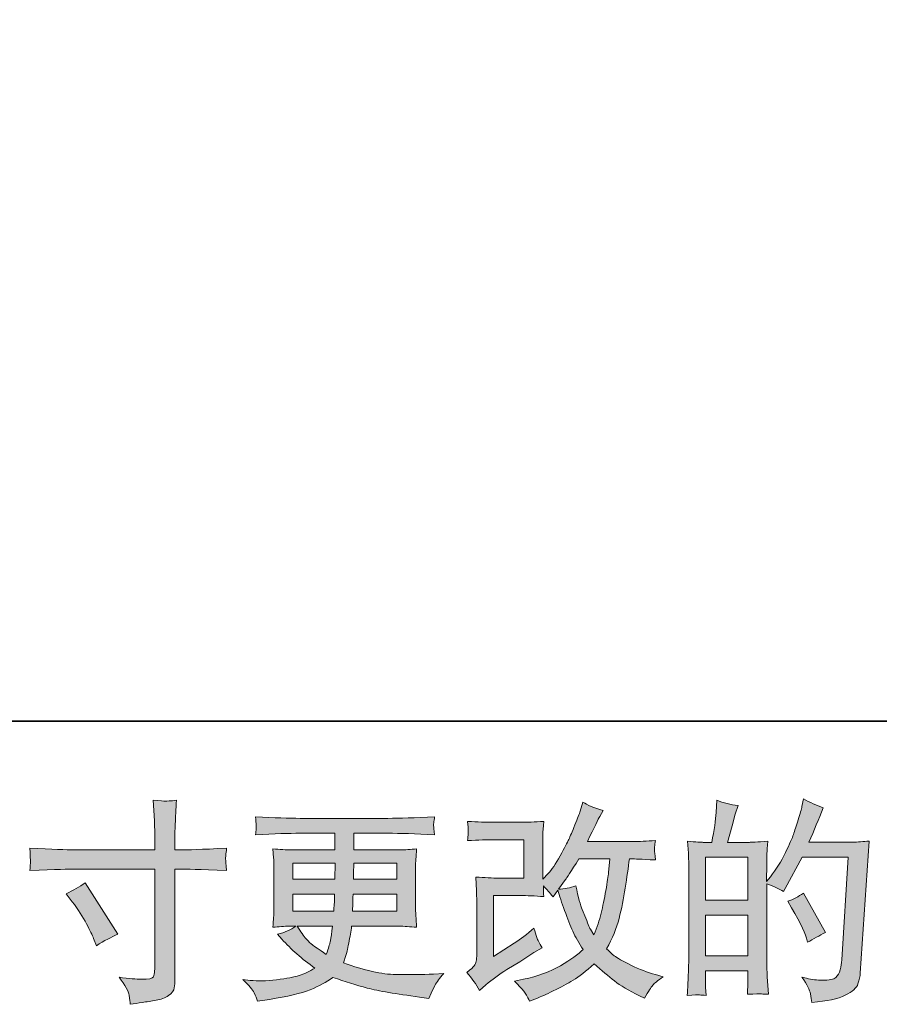
# Model space of a CAD drawing. Units: inches. Extents: x -807 to 1555, y -489 to 866.
# Drawn here: x 126 to 352, y -488 to -230 of the extents above; entities that cross this region are included whole.
import ezdxf

# ---------------------------------------------------------------- set-up
doc = ezdxf.new("R2010")
doc.units = ezdxf.units.IN
doc.header["$MEASUREMENT"] = 0
doc.layers.add('图层 1', color=7, linetype='Continuous')

msp = doc.modelspace()

# ---------------------------------------------------------------- hatches: boundary and pattern name
at = {"layer": '图层 1'}
h = msp.add_hatch(color=7, dxfattribs=at)
h.dxf.hatch_style = 2
edge = h.paths.add_edge_path()
edge.add_spline(control_points=[(140.56, -447.64), (140.56, -447.64), (161.93, -447.64), (161.93, -447.64), (161.93, -447.64), (161.93, -445.26), (161.93, -445.26), (161.93, -443.04), (161.88, -441.28), (161.81, -439.99), (161.81, -439.99), (161.53, -434.61), (161.53, -434.61), (163.3, -434.75), (164.38, -434.83), (164.71, -434.85), (165.05, -434.87), (166.01, -434.79), (167.62, -434.61), (167.47, -437.01), (167.36, -439.08), (167.28, -440.82), (167.21, -442.56), (167.17, -444.04), (167.17, -445.26), (167.17, -445.26), (167.17, -447.59), (167.17, -447.59), (167.17, -447.59), (169.11, -447.64), (169.11, -447.64), (170.22, -447.68), (174.11, -447.53), (180.77, -447.2), (180.66, -448.01), (180.58, -448.64), (180.55, -449.09), (180.51, -449.51), (180.49, -449.86), (180.51, -450.12), (180.53, -450.4), (180.62, -451.36), (180.77, -453.06), (173.63, -452.8), (169.71, -452.67), (169, -452.67), (169, -452.67), (167.17, -452.67), (167.17, -452.67), (167.17, -452.67), (167.17, -481.8), (167.17, -481.8), (167.17, -482.46), (167.12, -483.15), (167.03, -483.87), (166.93, -484.59), (166.43, -485.26), (165.53, -485.87), (164.6, -486.48), (163.52, -486.9), (162.25, -487.12), (160.99, -487.35), (159.79, -487.53), (158.64, -487.7), (157.5, -487.86), (156.44, -488.03), (155.48, -488.18), (155.44, -487.62), (155.35, -486.83), (155.2, -485.81), (155.06, -484.79), (154.17, -483.22), (152.54, -481.08), (155.13, -481.41), (157.07, -481.58), (158.38, -481.58), (160.33, -481.61), (161.38, -481.41), (161.55, -480.97), (161.71, -480.52), (161.82, -480), (161.86, -479.43), (161.9, -478.86), (161.93, -478.06), (161.93, -477.03), (161.93, -477.03), (161.93, -452.67), (161.93, -452.67), (161.93, -452.67), (140.56, -452.67), (140.56, -452.67), (139.82, -452.67), (136.01, -452.8), (129.13, -453.06), (129.2, -452.19), (129.24, -451.58), (129.26, -451.23), (129.28, -450.88), (129.28, -450.51), (129.26, -450.16), (129.24, -449.79), (129.2, -448.81), (129.13, -447.2), (135.05, -447.5), (138.86, -447.64), (140.56, -447.64)], knot_values=[0, 0, 0, 0, 1, 1, 1, 2, 2, 2, 3, 3, 3, 4, 4, 4, 5, 5, 5, 6, 6, 6, 7, 7, 7, 8, 8, 8, 9, 9, 9, 10, 10, 10, 11, 11, 11, 12, 12, 12, 13, 13, 13, 14, 14, 14, 15, 15, 15, 16, 16, 16, 17, 17, 17, 18, 18, 18, 19, 19, 19, 20, 20, 20, 21, 21, 21, 22, 22, 22, 23, 23, 23, 24, 24, 24, 25, 25, 25, 26, 26, 26, 27, 27, 27, 28, 28, 28, 29, 29, 29, 30, 30, 30, 31, 31, 31, 32, 32, 32, 33, 33, 33, 34, 34, 34, 35, 35, 35, 35], degree=3, periodic=0)
edge = h.paths.add_edge_path()
edge.add_spline(control_points=[(138.65, -459.14), (140.5, -458.29), (142.17, -457.33), (143.65, -456.26), (143.65, -456.26), (152.25, -469.8), (152.25, -469.8), (150.54, -470.46), (148.66, -471.46), (146.59, -472.79), (146.59, -472.79), (145.87, -470.91), (145.87, -470.91), (145.53, -470.09), (144.9, -468.8), (143.98, -467.02), (143.06, -465.25), (141.82, -463.32), (140.26, -461.25), (140.26, -461.25), (138.65, -459.14), (138.65, -459.14)], knot_values=[0, 0, 0, 0, 1, 1, 1, 2, 2, 2, 3, 3, 3, 4, 4, 4, 5, 5, 5, 6, 6, 6, 7, 7, 7, 7], degree=3, periodic=0)
h = msp.add_hatch(color=7, dxfattribs=at)
h.dxf.hatch_style = 2
edge = h.paths.add_edge_path()
edge.add_spline(control_points=[(247.12, -484.53), (247.12, -484.53), (248.78, -483.09), (248.78, -483.09), (250.43, -481.69), (252.26, -480.34), (254.26, -479.04), (254.26, -479.04), (257.7, -476.99), (257.7, -476.99), (257.7, -476.99), (261.41, -474.6), (261.41, -474.6), (261.41, -474.6), (263.52, -473.33), (263.52, -473.33), (262.86, -472.18), (262.39, -471.28), (262.15, -470.63), (261.91, -469.98), (261.67, -469.17), (261.41, -468.17), (259.6, -469.76), (257.88, -471.07), (256.25, -472.11), (256.25, -472.11), (250.76, -475.66), (250.76, -475.66), (250.76, -475.66), (250.76, -459.63), (250.76, -459.63), (250.76, -459.63), (257.68, -459.63), (257.68, -459.63), (259.6, -459.63), (261.69, -459.72), (263.98, -459.9), (263.91, -458.98), (263.87, -458.04), (263.87, -457.07), (264.72, -458), (265.57, -458.96), (266.42, -459.96), (266.42, -459.96), (267.64, -458.24), (267.64, -458.24), (268.09, -459.68), (268.68, -461.46), (269.44, -463.58), (270.2, -465.71), (270.92, -467.52), (271.6, -469.02), (272.29, -470.52), (273.19, -472.11), (274.3, -473.77), (273.04, -475.03), (271.07, -476.45), (268.37, -478.04), (265.67, -479.63), (262.43, -480.82), (258.66, -481.59), (258.66, -481.59), (256.31, -482.09), (256.31, -482.09), (257.57, -483.39), (258.4, -484.28), (258.77, -484.77), (259.16, -485.27), (259.66, -486.12), (260.27, -487.31), (260.27, -487.31), (262.32, -486.53), (262.32, -486.53), (263.13, -486.24), (264.5, -485.61), (266.46, -484.65), (268.44, -483.68), (270.18, -482.74), (271.69, -481.83), (273.21, -480.93), (275.04, -479.5), (277.19, -477.54), (279.18, -479.32), (280.96, -480.82), (282.51, -482.04), (284.07, -483.26), (286.25, -484.55), (289.06, -485.92), (289.06, -485.92), (290.39, -486.59), (290.39, -486.59), (291.43, -484.81), (292.15, -483.67), (292.55, -483.17), (292.96, -482.67), (293.87, -481.93), (295.27, -480.93), (295.27, -480.93), (293.27, -480.37), (293.27, -480.37), (291.24, -479.82), (289.1, -478.99), (286.86, -477.9), (284.62, -476.8), (283.16, -475.99), (282.47, -475.44), (281.79, -474.88), (281.13, -474.27), (280.46, -473.61), (281.98, -470.87), (283.07, -468.22), (283.73, -465.67), (284.4, -463.12), (284.93, -460.44), (285.36, -457.65), (285.78, -454.85), (286.15, -452.3), (286.45, -450.01), (286.45, -450.01), (287.34, -450.01), (287.34, -450.01), (287.49, -450.01), (289.46, -450.1), (293.27, -450.29), (293.13, -448.86), (293.03, -448.03), (293.02, -447.77), (293, -447.51), (293.02, -447.2), (293.05, -446.81), (293.09, -446.42), (293.16, -445.87), (293.27, -445.15), (291.02, -445.37), (289.04, -445.46), (287.34, -445.42), (287.34, -445.42), (275.41, -445.42), (275.41, -445.42), (277.26, -441.61), (278.35, -439.45), (278.68, -438.9), (278.68, -438.9), (279.57, -437.34), (279.57, -437.34), (277.17, -436.6), (275.39, -435.86), (274.25, -435.12), (274.25, -435.12), (273.52, -437.45), (273.52, -437.45), (273.3, -438.12), (272.84, -439.34), (272.14, -441.1), (271.44, -442.85), (270.9, -444.13), (270.55, -444.89), (270.2, -445.65), (269.44, -447.09), (268.25, -449.21), (267.07, -451.34), (266.02, -452.89), (265.09, -453.86), (265.09, -453.86), (263.71, -455.3), (263.71, -455.3), (263.71, -455.3), (263.71, -446.2), (263.71, -446.2), (263.71, -445.31), (263.71, -444.46), (263.72, -443.67), (263.74, -442.85), (263.84, -441.69), (263.98, -440.17), (261.54, -440.32), (259.58, -440.39), (258.08, -440.39), (258.08, -440.39), (250.65, -440.39), (250.65, -440.39), (248.88, -440.39), (246.66, -440.32), (243.99, -440.17), (243.99, -440.17), (244.16, -441.65), (244.16, -441.65), (244.16, -441.69), (244.16, -442.02), (244.16, -442.69), (244.16, -442.69), (244.16, -443.45), (244.16, -443.45), (244.12, -443.85), (244.07, -444.43), (243.99, -445.2), (246.88, -445.05), (249.15, -444.98), (250.82, -444.98), (250.82, -444.98), (258.75, -444.98), (258.75, -444.98), (258.75, -444.98), (258.75, -455.04), (258.75, -455.04), (258.75, -455.04), (252.2, -455.04), (252.2, -455.04), (250.5, -455.04), (248.47, -454.95), (246.12, -454.76), (246.12, -454.76), (246.29, -458.42), (246.29, -458.42), (246.36, -460.11), (246.4, -461.2), (246.4, -461.68), (246.4, -461.68), (246.4, -475.05), (246.4, -475.05), (246.4, -475.79), (246.34, -476.38), (246.25, -476.84), (246.16, -477.3), (245.99, -477.71), (245.75, -478.06), (245.51, -478.41), (244.86, -479.01), (243.79, -479.82), (245.12, -481.37), (246.23, -482.94), (247.12, -484.53)], knot_values=[0, 0, 0, 0, 1, 1, 1, 2, 2, 2, 3, 3, 3, 4, 4, 4, 5, 5, 5, 6, 6, 6, 7, 7, 7, 8, 8, 8, 9, 9, 9, 10, 10, 10, 11, 11, 11, 12, 12, 12, 13, 13, 13, 14, 14, 14, 15, 15, 15, 16, 16, 16, 17, 17, 17, 18, 18, 18, 19, 19, 19, 20, 20, 20, 21, 21, 21, 22, 22, 22, 23, 23, 23, 24, 24, 24, 25, 25, 25, 26, 26, 26, 27, 27, 27, 28, 28, 28, 29, 29, 29, 30, 30, 30, 31, 31, 31, 32, 32, 32, 33, 33, 33, 34, 34, 34, 35, 35, 35, 36, 36, 36, 37, 37, 37, 38, 38, 38, 39, 39, 39, 40, 40, 40, 41, 41, 41, 42, 42, 42, 43, 43, 43, 44, 44, 44, 45, 45, 45, 46, 46, 46, 47, 47, 47, 48, 48, 48, 49, 49, 49, 50, 50, 50, 51, 51, 51, 52, 52, 52, 53, 53, 53, 54, 54, 54, 55, 55, 55, 56, 56, 56, 57, 57, 57, 58, 58, 58, 59, 59, 59, 60, 60, 60, 61, 61, 61, 62, 62, 62, 63, 63, 63, 64, 64, 64, 65, 65, 65, 66, 66, 66, 67, 67, 67, 68, 68, 68, 69, 69, 69, 70, 70, 70, 71, 71, 71, 72, 72, 72, 73, 73, 73, 74, 74, 74, 75, 75, 75, 76, 76, 76, 77, 77, 77, 77], degree=3, periodic=0)
edge = h.paths.add_edge_path()
edge.add_spline(control_points=[(267.81, -457.94), (267.81, -457.94), (269.7, -455.45), (269.7, -455.45), (269.96, -455.11), (271.12, -453.3), (273.19, -450.01), (273.19, -450.01), (281.29, -450.01), (281.29, -450.01), (281.29, -450.01), (280.96, -453.62), (280.96, -453.62), (280.88, -454.5), (280.64, -456.06), (280.26, -458.28), (279.87, -460.49), (279.46, -462.49), (279.02, -464.27), (278.57, -466.04), (277.94, -467.93), (277.13, -469.93), (277.13, -469.93), (276.24, -468.48), (276.24, -468.48), (276.13, -468.37), (275.71, -467.39), (274.97, -465.54), (274.97, -465.54), (274.02, -463.32), (274.02, -463.32), (273.58, -462.21), (273.04, -460.13), (272.42, -457.06), (270.9, -457.65), (269.36, -457.94), (267.81, -457.94)], knot_values=[0, 0, 0, 0, 1, 1, 1, 2, 2, 2, 3, 3, 3, 4, 4, 4, 5, 5, 5, 6, 6, 6, 7, 7, 7, 8, 8, 8, 9, 9, 9, 10, 10, 10, 11, 11, 11, 12, 12, 12, 12], degree=3, periodic=0)
h = msp.add_hatch(color=7, dxfattribs=at)
h.dxf.hatch_style = 2
h.paths.add_polyline_path([(306.38, -464.75), (317.55, -464.75), (317.55, -475.47), (306.38, -475.47)])
edge = h.paths.add_edge_path()
edge.add_spline(control_points=[(304.87, -485.72), (305.26, -485.75), (305.81, -485.79), (306.55, -485.83), (306.44, -484.2), (306.38, -483.11), (306.38, -482.56), (306.38, -482.56), (306.38, -479.39), (306.38, -479.39), (306.38, -479.39), (317.55, -479.39), (317.55, -479.39), (317.55, -479.39), (317.55, -482.56), (317.55, -482.56), (317.55, -482.81), (317.54, -483.22), (317.5, -483.78), (317.46, -484.33), (317.44, -484.92), (317.44, -485.55), (319.48, -485.48), (320.68, -485.44), (321.09, -485.46), (321.49, -485.48), (322.08, -485.51), (322.9, -485.55), (322.9, -485.55), (322.62, -481), (322.62, -481), (322.55, -479.93), (322.51, -478.51), (322.51, -476.73), (322.51, -476.73), (322.51, -456.56), (322.51, -456.56), (324.47, -457.3), (325.91, -457.96), (326.84, -458.55), (326.84, -458.55), (327.28, -457.78), (327.28, -457.78), (327.28, -457.78), (331.77, -449.51), (331.77, -449.51), (331.77, -449.51), (343.87, -449.51), (343.87, -449.51), (343.87, -449.51), (342.2, -476.53), (342.2, -476.53), (342.13, -477.38), (341.98, -478.23), (341.76, -479.1), (341.54, -479.97), (341.15, -480.65), (340.61, -481.15), (340.08, -481.65), (338.88, -481.89), (336.99, -481.85), (335.73, -481.85), (334.38, -481.69), (332.94, -481.35), (332.94, -481.35), (331.72, -481.08), (331.72, -481.08), (333.05, -483.04), (333.79, -484.48), (333.96, -485.4), (334.12, -486.33), (334.25, -487.09), (334.33, -487.68), (338.28, -487.38), (341.21, -486.75), (343.09, -485.81), (344.98, -484.87), (346.09, -483.87), (346.42, -482.8), (346.75, -481.72), (346.96, -480.78), (347.03, -479.97), (347.03, -479.97), (349.36, -445.31), (349.36, -445.31), (347.81, -445.5), (346.35, -445.59), (344.98, -445.59), (344.98, -445.59), (333.55, -445.59), (333.55, -445.59), (334.88, -442.59), (336.14, -439.6), (337.32, -436.57), (335.55, -435.97), (333.81, -435.2), (332.11, -434.24), (332.11, -434.24), (331.72, -436.29), (331.72, -436.29), (331.57, -436.92), (331.24, -438.06), (330.72, -439.73), (330.2, -441.39), (329.8, -442.67), (329.5, -443.57), (329.2, -444.48), (328.5, -446.09), (327.39, -448.36), (326.28, -450.66), (324.97, -452.77), (323.45, -454.69), (323.45, -454.69), (322.45, -455.96), (322.45, -455.96), (322.45, -455.96), (322.51, -451.3), (322.51, -451.3), (322.51, -450.16), (322.51, -449.25), (322.53, -448.59), (322.55, -447.92), (322.64, -446.85), (322.79, -445.39), (319.94, -445.57), (318.33, -445.66), (317.96, -445.66), (317.96, -445.66), (312.21, -445.66), (312.21, -445.66), (312.21, -445.66), (313.37, -441.34), (313.37, -441.34), (313.37, -441.34), (314.19, -438.29), (314.19, -438.29), (314.19, -438.29), (314.97, -436.01), (314.97, -436.01), (312.99, -435.75), (311.12, -435.29), (309.38, -434.62), (309.38, -434.62), (309.21, -437.79), (309.21, -437.79), (309.1, -439.82), (308.71, -442.45), (308.05, -445.66), (308.05, -445.66), (305.83, -445.66), (305.83, -445.66), (305.31, -445.66), (303.93, -445.57), (301.69, -445.39), (301.69, -445.39), (301.91, -448.48), (301.91, -448.48), (301.98, -449.49), (302.02, -450.47), (302.02, -451.38), (302.02, -451.38), (302.02, -476.75), (302.02, -476.75), (301.98, -478.17), (301.93, -479.54), (301.87, -480.84), (301.82, -482.13), (301.74, -483.79), (301.63, -485.83), (303.39, -485.72), (304.46, -485.68), (304.87, -485.72)], knot_values=[0, 0, 0, 0, 1, 1, 1, 2, 2, 2, 3, 3, 3, 4, 4, 4, 5, 5, 5, 6, 6, 6, 7, 7, 7, 8, 8, 8, 9, 9, 9, 10, 10, 10, 11, 11, 11, 12, 12, 12, 13, 13, 13, 14, 14, 14, 15, 15, 15, 16, 16, 16, 17, 17, 17, 18, 18, 18, 19, 19, 19, 20, 20, 20, 21, 21, 21, 22, 22, 22, 23, 23, 23, 24, 24, 24, 25, 25, 25, 26, 26, 26, 27, 27, 27, 28, 28, 28, 29, 29, 29, 30, 30, 30, 31, 31, 31, 32, 32, 32, 33, 33, 33, 34, 34, 34, 35, 35, 35, 36, 36, 36, 37, 37, 37, 38, 38, 38, 39, 39, 39, 40, 40, 40, 41, 41, 41, 42, 42, 42, 43, 43, 43, 44, 44, 44, 45, 45, 45, 46, 46, 46, 47, 47, 47, 48, 48, 48, 49, 49, 49, 50, 50, 50, 51, 51, 51, 52, 52, 52, 53, 53, 53, 54, 54, 54, 55, 55, 55, 56, 56, 56, 57, 57, 57, 57], degree=3, periodic=0)
h.paths.add_polyline_path([(306.38, -460.83), (306.38, -449.58), (317.55, -449.58), (317.55, -460.83)])
edge = h.paths.add_edge_path()
edge.add_spline(control_points=[(332.88, -470.79), (332.88, -470.79), (333.16, -471.9), (333.16, -471.9), (334.75, -471.02), (336.32, -470.15), (337.88, -469.3), (337.88, -469.3), (332.11, -458.98), (332.11, -458.98), (330.78, -459.9), (329.41, -460.62), (328, -461.14), (330.78, -465.8), (332.4, -469.02), (332.88, -470.79)], knot_values=[0, 0, 0, 0, 1, 1, 1, 2, 2, 2, 3, 3, 3, 4, 4, 4, 5, 5, 5, 5], degree=3, periodic=0)
h = msp.add_hatch(color=7, dxfattribs=at)
h.dxf.hatch_style = 2
h.paths.add_polyline_path([(198.1, -451.12), (209.25, -451.12), (209.14, -455.34), (198.1, -455.34)])
edge = h.paths.add_edge_path()
edge.add_spline(control_points=[(187.98, -485.16), (188.35, -485.98), (188.65, -486.72), (188.87, -487.38), (188.87, -487.38), (191.98, -486.88), (191.98, -486.88), (196.78, -486.14), (200.35, -485.29), (202.66, -484.35), (204.98, -483.41), (206.97, -482.33), (208.67, -481.11), (211.76, -482.22), (214.76, -483.15), (217.68, -483.91), (220.6, -484.66), (225.15, -485.46), (231.34, -486.27), (231.34, -486.27), (233.79, -486.61), (233.79, -486.61), (233.79, -486.61), (234.45, -485.22), (234.45, -485.22), (234.45, -485.22), (235.39, -483.22), (235.39, -483.22), (235.88, -482.33), (236.65, -481.3), (237.72, -480.11), (237.72, -480.11), (235.06, -480.23), (235.06, -480.23), (232.14, -480.37), (228.85, -480.41), (225.17, -480.36), (221.51, -480.3), (216.92, -479.28), (211.41, -477.29), (211.41, -477.29), (212.08, -475.34), (212.08, -475.34), (212.22, -474.86), (212.46, -473.79), (212.8, -472.13), (213.13, -470.46), (213.39, -468.98), (213.57, -467.69), (213.57, -467.69), (225.83, -467.69), (225.83, -467.69), (227.35, -467.69), (228.96, -467.78), (230.62, -467.97), (230.62, -467.97), (230.46, -465.64), (230.46, -465.64), (230.38, -464.66), (230.35, -463.8), (230.35, -463.1), (230.35, -463.1), (230.35, -452.01), (230.35, -452.01), (230.35, -451.49), (230.36, -450.84), (230.42, -450.07), (230.48, -449.29), (230.55, -448.4), (230.62, -447.37), (229.07, -447.55), (227.59, -447.64), (226.19, -447.64), (226.19, -447.64), (214.15, -447.64), (214.15, -447.64), (214.15, -447.64), (214.15, -443.28), (214.15, -443.28), (214.15, -443.28), (223.13, -443.28), (223.13, -443.28), (226.2, -443.28), (230.27, -443.41), (235.34, -443.67), (235.19, -442.35), (235.1, -441.58), (235.08, -441.37), (235.06, -441.15), (235.08, -440.86), (235.12, -440.49), (235.15, -440.12), (235.23, -439.62), (235.34, -438.97), (230.2, -439.23), (226.11, -439.36), (223.08, -439.36), (223.08, -439.36), (200.04, -439.36), (200.04, -439.36), (197.19, -439.36), (193.29, -439.23), (188.33, -438.97), (188.44, -439.97), (188.5, -440.69), (188.52, -441.15), (188.54, -441.61), (188.54, -441.98), (188.52, -442.24), (188.5, -442.5), (188.44, -442.98), (188.33, -443.67), (193.33, -443.41), (197.21, -443.28), (199.98, -443.28), (199.98, -443.28), (209.19, -443.28), (209.19, -443.28), (209.19, -443.28), (209.19, -447.64), (209.19, -447.64), (209.19, -447.64), (197.91, -447.64), (197.91, -447.64), (196.32, -447.64), (194.66, -447.55), (192.92, -447.37), (192.92, -447.37), (193.09, -449.73), (193.09, -449.73), (193.12, -450.21), (193.14, -450.97), (193.14, -452.01), (193.14, -452.01), (193.14, -463.16), (193.14, -463.16), (193.14, -463.97), (193.12, -464.71), (193.09, -465.36), (193.05, -466.02), (192.99, -466.89), (192.92, -467.97), (194.44, -467.78), (195.86, -467.69), (197.19, -467.69), (197.19, -467.69), (198.91, -467.69), (198.91, -467.69), (197.65, -468.61), (196.04, -469.32), (194.08, -469.8), (194.08, -469.8), (195.25, -471.07), (195.25, -471.07), (197.65, -473.74), (200.54, -476.27), (203.9, -478.67), (202.46, -479.56), (201.11, -480.21), (199.82, -480.61), (198.54, -481.02), (196.56, -481.39), (193.86, -481.72), (191.16, -482.06), (188.87, -482.11), (186.98, -481.89), (186.98, -481.89), (184.99, -481.67), (184.99, -481.67), (186.61, -483.18), (187.61, -484.35), (187.98, -485.16)], knot_values=[0, 0, 0, 0, 1, 1, 1, 2, 2, 2, 3, 3, 3, 4, 4, 4, 5, 5, 5, 6, 6, 6, 7, 7, 7, 8, 8, 8, 9, 9, 9, 10, 10, 10, 11, 11, 11, 12, 12, 12, 13, 13, 13, 14, 14, 14, 15, 15, 15, 16, 16, 16, 17, 17, 17, 18, 18, 18, 19, 19, 19, 20, 20, 20, 21, 21, 21, 22, 22, 22, 23, 23, 23, 24, 24, 24, 25, 25, 25, 26, 26, 26, 27, 27, 27, 28, 28, 28, 29, 29, 29, 30, 30, 30, 31, 31, 31, 32, 32, 32, 33, 33, 33, 34, 34, 34, 35, 35, 35, 36, 36, 36, 37, 37, 37, 38, 38, 38, 39, 39, 39, 40, 40, 40, 41, 41, 41, 42, 42, 42, 43, 43, 43, 44, 44, 44, 45, 45, 45, 46, 46, 46, 47, 47, 47, 48, 48, 48, 49, 49, 49, 50, 50, 50, 51, 51, 51, 52, 52, 52, 53, 53, 53, 54, 54, 54, 55, 55, 55, 56, 56, 56, 57, 57, 57, 57], degree=3, periodic=0)
edge = h.paths.add_edge_path()
edge.add_spline(control_points=[(198.1, -459.26), (198.1, -459.26), (209.08, -459.26), (209.08, -459.26), (209.08, -459.26), (209.03, -461.53), (209.03, -461.53), (208.99, -461.79), (208.93, -462.53), (208.86, -463.77), (208.86, -463.77), (198.1, -463.77), (198.1, -463.77), (198.1, -463.77), (198.1, -459.26), (198.1, -459.26)], knot_values=[0, 0, 0, 0, 1, 1, 1, 2, 2, 2, 3, 3, 3, 4, 4, 4, 5, 5, 5, 5], degree=3, periodic=0)
edge = h.paths.add_edge_path()
edge.add_spline(control_points=[(208.56, -467.69), (208.56, -467.69), (208.4, -468.91), (208.4, -468.91), (208.17, -470.42), (208.01, -471.41), (207.92, -471.85), (207.82, -472.29), (207.49, -473.37), (206.9, -475.07), (204.94, -473.77), (203.74, -472.94), (203.29, -472.59), (202.85, -472.24), (202.29, -471.7), (201.65, -470.98), (201, -470.26), (200.22, -469.17), (199.3, -467.69), (199.3, -467.69), (208.56, -467.69), (208.56, -467.69)], knot_values=[0, 0, 0, 0, 1, 1, 1, 2, 2, 2, 3, 3, 3, 4, 4, 4, 5, 5, 5, 6, 6, 6, 7, 7, 7, 7], degree=3, periodic=0)
edge = h.paths.add_edge_path()
edge.add_spline(control_points=[(213.8, -463.77), (213.8, -463.77), (213.85, -461.75), (213.85, -461.75), (213.85, -461.46), (213.89, -460.62), (213.96, -459.26), (213.96, -459.26), (225.39, -459.26), (225.39, -459.26), (225.39, -459.26), (225.39, -463.77), (225.39, -463.77), (225.39, -463.77), (213.8, -463.77), (213.8, -463.77)], knot_values=[0, 0, 0, 0, 1, 1, 1, 2, 2, 2, 3, 3, 3, 4, 4, 4, 5, 5, 5, 5], degree=3, periodic=0)
edge = h.paths.add_edge_path()
edge.add_spline(control_points=[(214.02, -455.34), (214.02, -455.34), (214.07, -453.97), (214.07, -453.97), (214.07, -453.54), (214.09, -452.6), (214.13, -451.12), (214.13, -451.12), (225.39, -451.12), (225.39, -451.12), (225.39, -451.12), (225.39, -455.34), (225.39, -455.34), (225.39, -455.34), (214.02, -455.34), (214.02, -455.34)], knot_values=[0, 0, 0, 0, 1, 1, 1, 2, 2, 2, 3, 3, 3, 4, 4, 4, 5, 5, 5, 5], degree=3, periodic=0)

# ---------------------------------------------------------------- linework, layer by layer
at = {"layer": '图层 1', "color": 7, "lineweight": 35}
msp.add_lwpolyline([(1554.98, -413.83), (-806.77, -413.83), (-806.77, 767.07), (1554.98, 767.07), (1554.98, -413.83)], dxfattribs=at)
at = {"layer": '图层 1', "color": 7, "lineweight": 0}
for points in [[(306.38, -460.83), (306.38, -449.58), (317.55, -449.58), (317.55, -460.83), (306.38, -460.83)], [(198.1, -451.12), (209.25, -451.12), (209.14, -455.34), (198.1, -455.34), (198.1, -451.12)], [(306.38, -464.75), (317.55, -464.75), (317.55, -475.47), (306.38, -475.47), (306.38, -464.75)]]:
    msp.add_lwpolyline(points, dxfattribs=at)
for points, knots in [([(140.56, -447.64), (140.56, -447.64), (161.93, -447.64), (161.93, -447.64), (161.93, -447.64), (161.93, -445.26), (161.93, -445.26), (161.93, -443.04), (161.88, -441.28), (161.81, -439.99), (161.81, -439.99), (161.53, -434.61), (161.53, -434.61), (163.3, -434.75), (164.38, -434.83), (164.71, -434.85), (165.05, -434.87), (166.01, -434.79), (167.62, -434.61), (167.47, -437.01), (167.36, -439.08), (167.28, -440.82), (167.21, -442.56), (167.17, -444.04), (167.17, -445.26), (167.17, -445.26), (167.17, -447.59), (167.17, -447.59), (167.17, -447.59), (169.11, -447.64), (169.11, -447.64), (170.22, -447.68), (174.11, -447.53), (180.77, -447.2), (180.66, -448.01), (180.58, -448.64), (180.55, -449.09), (180.51, -449.51), (180.49, -449.86), (180.51, -450.12), (180.53, -450.4), (180.62, -451.36), (180.77, -453.06), (173.63, -452.8), (169.71, -452.67), (169, -452.67), (169, -452.67), (167.17, -452.67), (167.17, -452.67), (167.17, -452.67), (167.17, -481.8), (167.17, -481.8), (167.17, -482.46), (167.12, -483.15), (167.03, -483.87), (166.93, -484.59), (166.43, -485.26), (165.53, -485.87), (164.6, -486.48), (163.52, -486.9), (162.25, -487.12), (160.99, -487.35), (159.79, -487.53), (158.64, -487.7), (157.5, -487.86), (156.44, -488.03), (155.48, -488.18), (155.44, -487.62), (155.35, -486.83), (155.2, -485.81), (155.06, -484.79), (154.17, -483.22), (152.54, -481.08), (155.13, -481.41), (157.07, -481.58), (158.38, -481.58), (160.33, -481.61), (161.38, -481.41), (161.55, -480.97), (161.71, -480.52), (161.82, -480), (161.86, -479.43), (161.9, -478.86), (161.93, -478.06), (161.93, -477.03), (161.93, -477.03), (161.93, -452.67), (161.93, -452.67), (161.93, -452.67), (140.56, -452.67), (140.56, -452.67), (139.82, -452.67), (136.01, -452.8), (129.13, -453.06), (129.2, -452.19), (129.24, -451.58), (129.26, -451.23), (129.28, -450.88), (129.28, -450.51), (129.26, -450.16), (129.24, -449.79), (129.2, -448.81), (129.13, -447.2), (135.05, -447.5), (138.86, -447.64), (140.56, -447.64)], [0, 0, 0, 0, 1, 1, 1, 2, 2, 2, 3, 3, 3, 4, 4, 4, 5, 5, 5, 6, 6, 6, 7, 7, 7, 8, 8, 8, 9, 9, 9, 10, 10, 10, 11, 11, 11, 12, 12, 12, 13, 13, 13, 14, 14, 14, 15, 15, 15, 16, 16, 16, 17, 17, 17, 18, 18, 18, 19, 19, 19, 20, 20, 20, 21, 21, 21, 22, 22, 22, 23, 23, 23, 24, 24, 24, 25, 25, 25, 26, 26, 26, 27, 27, 27, 28, 28, 28, 29, 29, 29, 30, 30, 30, 31, 31, 31, 32, 32, 32, 33, 33, 33, 34, 34, 34, 35, 35, 35, 35]), ([(247.12, -484.53), (247.12, -484.53), (248.78, -483.09), (248.78, -483.09), (250.43, -481.69), (252.26, -480.34), (254.26, -479.04), (254.26, -479.04), (257.7, -476.99), (257.7, -476.99), (257.7, -476.99), (261.41, -474.6), (261.41, -474.6), (261.41, -474.6), (263.52, -473.33), (263.52, -473.33), (262.86, -472.18), (262.39, -471.28), (262.15, -470.63), (261.91, -469.98), (261.67, -469.17), (261.41, -468.17), (259.6, -469.76), (257.88, -471.07), (256.25, -472.11), (256.25, -472.11), (250.76, -475.66), (250.76, -475.66), (250.76, -475.66), (250.76, -459.63), (250.76, -459.63), (250.76, -459.63), (257.68, -459.63), (257.68, -459.63), (259.6, -459.63), (261.69, -459.72), (263.98, -459.9), (263.91, -458.98), (263.87, -458.04), (263.87, -457.07), (264.72, -458), (265.57, -458.96), (266.42, -459.96), (266.42, -459.96), (267.64, -458.24), (267.64, -458.24), (268.09, -459.68), (268.68, -461.46), (269.44, -463.58), (270.2, -465.71), (270.92, -467.52), (271.6, -469.02), (272.29, -470.52), (273.19, -472.11), (274.3, -473.77), (273.04, -475.03), (271.07, -476.45), (268.37, -478.04), (265.67, -479.63), (262.43, -480.82), (258.66, -481.59), (258.66, -481.59), (256.31, -482.09), (256.31, -482.09), (257.57, -483.39), (258.4, -484.28), (258.77, -484.77), (259.16, -485.27), (259.66, -486.12), (260.27, -487.31), (260.27, -487.31), (262.32, -486.53), (262.32, -486.53), (263.13, -486.24), (264.5, -485.61), (266.46, -484.65), (268.44, -483.68), (270.18, -482.74), (271.69, -481.83), (273.21, -480.93), (275.04, -479.5), (277.19, -477.54), (279.18, -479.32), (280.96, -480.82), (282.51, -482.04), (284.07, -483.26), (286.25, -484.55), (289.06, -485.92), (289.06, -485.92), (290.39, -486.59), (290.39, -486.59), (291.43, -484.81), (292.15, -483.67), (292.55, -483.17), (292.96, -482.67), (293.87, -481.93), (295.27, -480.93), (295.27, -480.93), (293.27, -480.37), (293.27, -480.37), (291.24, -479.82), (289.1, -478.99), (286.86, -477.9), (284.62, -476.8), (283.16, -475.99), (282.47, -475.44), (281.79, -474.88), (281.13, -474.27), (280.46, -473.61), (281.98, -470.87), (283.07, -468.22), (283.73, -465.67), (284.4, -463.12), (284.93, -460.44), (285.36, -457.65), (285.78, -454.85), (286.15, -452.3), (286.45, -450.01), (286.45, -450.01), (287.34, -450.01), (287.34, -450.01), (287.49, -450.01), (289.46, -450.1), (293.27, -450.29), (293.13, -448.86), (293.03, -448.03), (293.02, -447.77), (293, -447.51), (293.02, -447.2), (293.05, -446.81), (293.09, -446.42), (293.16, -445.87), (293.27, -445.15), (291.02, -445.37), (289.04, -445.46), (287.34, -445.42), (287.34, -445.42), (275.41, -445.42), (275.41, -445.42), (277.26, -441.61), (278.35, -439.45), (278.68, -438.9), (278.68, -438.9), (279.57, -437.34), (279.57, -437.34), (277.17, -436.6), (275.39, -435.86), (274.25, -435.12), (274.25, -435.12), (273.52, -437.45), (273.52, -437.45), (273.3, -438.12), (272.84, -439.34), (272.14, -441.1), (271.44, -442.85), (270.9, -444.13), (270.55, -444.89), (270.2, -445.65), (269.44, -447.09), (268.25, -449.21), (267.07, -451.34), (266.02, -452.89), (265.09, -453.86), (265.09, -453.86), (263.71, -455.3), (263.71, -455.3), (263.71, -455.3), (263.71, -446.2), (263.71, -446.2), (263.71, -445.31), (263.71, -444.46), (263.72, -443.67), (263.74, -442.85), (263.84, -441.69), (263.98, -440.17), (261.54, -440.32), (259.58, -440.39), (258.08, -440.39), (258.08, -440.39), (250.65, -440.39), (250.65, -440.39), (248.88, -440.39), (246.66, -440.32), (243.99, -440.17), (243.99, -440.17), (244.16, -441.65), (244.16, -441.65), (244.16, -441.69), (244.16, -442.02), (244.16, -442.69), (244.16, -442.69), (244.16, -443.45), (244.16, -443.45), (244.12, -443.85), (244.07, -444.43), (243.99, -445.2), (246.88, -445.05), (249.15, -444.98), (250.82, -444.98), (250.82, -444.98), (258.75, -444.98), (258.75, -444.98), (258.75, -444.98), (258.75, -455.04), (258.75, -455.04), (258.75, -455.04), (252.2, -455.04), (252.2, -455.04), (250.5, -455.04), (248.47, -454.95), (246.12, -454.76), (246.12, -454.76), (246.29, -458.42), (246.29, -458.42), (246.36, -460.11), (246.4, -461.2), (246.4, -461.68), (246.4, -461.68), (246.4, -475.05), (246.4, -475.05), (246.4, -475.79), (246.34, -476.38), (246.25, -476.84), (246.16, -477.3), (245.99, -477.71), (245.75, -478.06), (245.51, -478.41), (244.86, -479.01), (243.79, -479.82), (245.12, -481.37), (246.23, -482.94), (247.12, -484.53)], [0, 0, 0, 0, 1, 1, 1, 2, 2, 2, 3, 3, 3, 4, 4, 4, 5, 5, 5, 6, 6, 6, 7, 7, 7, 8, 8, 8, 9, 9, 9, 10, 10, 10, 11, 11, 11, 12, 12, 12, 13, 13, 13, 14, 14, 14, 15, 15, 15, 16, 16, 16, 17, 17, 17, 18, 18, 18, 19, 19, 19, 20, 20, 20, 21, 21, 21, 22, 22, 22, 23, 23, 23, 24, 24, 24, 25, 25, 25, 26, 26, 26, 27, 27, 27, 28, 28, 28, 29, 29, 29, 30, 30, 30, 31, 31, 31, 32, 32, 32, 33, 33, 33, 34, 34, 34, 35, 35, 35, 36, 36, 36, 37, 37, 37, 38, 38, 38, 39, 39, 39, 40, 40, 40, 41, 41, 41, 42, 42, 42, 43, 43, 43, 44, 44, 44, 45, 45, 45, 46, 46, 46, 47, 47, 47, 48, 48, 48, 49, 49, 49, 50, 50, 50, 51, 51, 51, 52, 52, 52, 53, 53, 53, 54, 54, 54, 55, 55, 55, 56, 56, 56, 57, 57, 57, 58, 58, 58, 59, 59, 59, 60, 60, 60, 61, 61, 61, 62, 62, 62, 63, 63, 63, 64, 64, 64, 65, 65, 65, 66, 66, 66, 67, 67, 67, 68, 68, 68, 69, 69, 69, 70, 70, 70, 71, 71, 71, 72, 72, 72, 73, 73, 73, 74, 74, 74, 75, 75, 75, 76, 76, 76, 77, 77, 77, 77]), ([(304.87, -485.72), (305.26, -485.75), (305.81, -485.79), (306.55, -485.83), (306.44, -484.2), (306.38, -483.11), (306.38, -482.56), (306.38, -482.56), (306.38, -479.39), (306.38, -479.39), (306.38, -479.39), (317.55, -479.39), (317.55, -479.39), (317.55, -479.39), (317.55, -482.56), (317.55, -482.56), (317.55, -482.81), (317.54, -483.22), (317.5, -483.78), (317.46, -484.33), (317.44, -484.92), (317.44, -485.55), (319.48, -485.48), (320.68, -485.44), (321.09, -485.46), (321.49, -485.48), (322.08, -485.51), (322.9, -485.55), (322.9, -485.55), (322.62, -481), (322.62, -481), (322.55, -479.93), (322.51, -478.51), (322.51, -476.73), (322.51, -476.73), (322.51, -456.56), (322.51, -456.56), (324.47, -457.3), (325.91, -457.96), (326.84, -458.55), (326.84, -458.55), (327.28, -457.78), (327.28, -457.78), (327.28, -457.78), (331.77, -449.51), (331.77, -449.51), (331.77, -449.51), (343.87, -449.51), (343.87, -449.51), (343.87, -449.51), (342.2, -476.53), (342.2, -476.53), (342.13, -477.38), (341.98, -478.23), (341.76, -479.1), (341.54, -479.97), (341.15, -480.65), (340.61, -481.15), (340.08, -481.65), (338.88, -481.89), (336.99, -481.85), (335.73, -481.85), (334.38, -481.69), (332.94, -481.35), (332.94, -481.35), (331.72, -481.08), (331.72, -481.08), (333.05, -483.04), (333.79, -484.48), (333.96, -485.4), (334.12, -486.33), (334.25, -487.09), (334.33, -487.68), (338.28, -487.38), (341.21, -486.75), (343.09, -485.81), (344.98, -484.87), (346.09, -483.87), (346.42, -482.8), (346.75, -481.72), (346.96, -480.78), (347.03, -479.97), (347.03, -479.97), (349.36, -445.31), (349.36, -445.31), (347.81, -445.5), (346.35, -445.59), (344.98, -445.59), (344.98, -445.59), (333.55, -445.59), (333.55, -445.59), (334.88, -442.59), (336.14, -439.6), (337.32, -436.57), (335.55, -435.97), (333.81, -435.2), (332.11, -434.24), (332.11, -434.24), (331.72, -436.29), (331.72, -436.29), (331.57, -436.92), (331.24, -438.06), (330.72, -439.73), (330.2, -441.39), (329.8, -442.67), (329.5, -443.57), (329.2, -444.48), (328.5, -446.09), (327.39, -448.36), (326.28, -450.66), (324.97, -452.77), (323.45, -454.69), (323.45, -454.69), (322.45, -455.96), (322.45, -455.96), (322.45, -455.96), (322.51, -451.3), (322.51, -451.3), (322.51, -450.16), (322.51, -449.25), (322.53, -448.59), (322.55, -447.92), (322.64, -446.85), (322.79, -445.39), (319.94, -445.57), (318.33, -445.66), (317.96, -445.66), (317.96, -445.66), (312.21, -445.66), (312.21, -445.66), (312.21, -445.66), (313.37, -441.34), (313.37, -441.34), (313.37, -441.34), (314.19, -438.29), (314.19, -438.29), (314.19, -438.29), (314.97, -436.01), (314.97, -436.01), (312.99, -435.75), (311.12, -435.29), (309.38, -434.62), (309.38, -434.62), (309.21, -437.79), (309.21, -437.79), (309.1, -439.82), (308.71, -442.45), (308.05, -445.66), (308.05, -445.66), (305.83, -445.66), (305.83, -445.66), (305.31, -445.66), (303.93, -445.57), (301.69, -445.39), (301.69, -445.39), (301.91, -448.48), (301.91, -448.48), (301.98, -449.49), (302.02, -450.47), (302.02, -451.38), (302.02, -451.38), (302.02, -476.75), (302.02, -476.75), (301.98, -478.17), (301.93, -479.54), (301.87, -480.84), (301.82, -482.13), (301.74, -483.79), (301.63, -485.83), (303.39, -485.72), (304.46, -485.68), (304.87, -485.72)], [0, 0, 0, 0, 1, 1, 1, 2, 2, 2, 3, 3, 3, 4, 4, 4, 5, 5, 5, 6, 6, 6, 7, 7, 7, 8, 8, 8, 9, 9, 9, 10, 10, 10, 11, 11, 11, 12, 12, 12, 13, 13, 13, 14, 14, 14, 15, 15, 15, 16, 16, 16, 17, 17, 17, 18, 18, 18, 19, 19, 19, 20, 20, 20, 21, 21, 21, 22, 22, 22, 23, 23, 23, 24, 24, 24, 25, 25, 25, 26, 26, 26, 27, 27, 27, 28, 28, 28, 29, 29, 29, 30, 30, 30, 31, 31, 31, 32, 32, 32, 33, 33, 33, 34, 34, 34, 35, 35, 35, 36, 36, 36, 37, 37, 37, 38, 38, 38, 39, 39, 39, 40, 40, 40, 41, 41, 41, 42, 42, 42, 43, 43, 43, 44, 44, 44, 45, 45, 45, 46, 46, 46, 47, 47, 47, 48, 48, 48, 49, 49, 49, 50, 50, 50, 51, 51, 51, 52, 52, 52, 53, 53, 53, 54, 54, 54, 55, 55, 55, 56, 56, 56, 57, 57, 57, 57]), ([(187.98, -485.16), (188.35, -485.98), (188.65, -486.72), (188.87, -487.38), (188.87, -487.38), (191.98, -486.88), (191.98, -486.88), (196.78, -486.14), (200.35, -485.29), (202.66, -484.35), (204.98, -483.41), (206.97, -482.33), (208.67, -481.11), (211.76, -482.22), (214.76, -483.15), (217.68, -483.91), (220.6, -484.66), (225.15, -485.46), (231.34, -486.27), (231.34, -486.27), (233.79, -486.61), (233.79, -486.61), (233.79, -486.61), (234.45, -485.22), (234.45, -485.22), (234.45, -485.22), (235.39, -483.22), (235.39, -483.22), (235.88, -482.33), (236.65, -481.3), (237.72, -480.11), (237.72, -480.11), (235.06, -480.23), (235.06, -480.23), (232.14, -480.37), (228.85, -480.41), (225.17, -480.36), (221.51, -480.3), (216.92, -479.28), (211.41, -477.29), (211.41, -477.29), (212.08, -475.34), (212.08, -475.34), (212.22, -474.86), (212.46, -473.79), (212.8, -472.13), (213.13, -470.46), (213.39, -468.98), (213.57, -467.69), (213.57, -467.69), (225.83, -467.69), (225.83, -467.69), (227.35, -467.69), (228.96, -467.78), (230.62, -467.97), (230.62, -467.97), (230.46, -465.64), (230.46, -465.64), (230.38, -464.66), (230.35, -463.8), (230.35, -463.1), (230.35, -463.1), (230.35, -452.01), (230.35, -452.01), (230.35, -451.49), (230.36, -450.84), (230.42, -450.07), (230.48, -449.29), (230.55, -448.4), (230.62, -447.37), (229.07, -447.55), (227.59, -447.64), (226.19, -447.64), (226.19, -447.64), (214.15, -447.64), (214.15, -447.64), (214.15, -447.64), (214.15, -443.28), (214.15, -443.28), (214.15, -443.28), (223.13, -443.28), (223.13, -443.28), (226.2, -443.28), (230.27, -443.41), (235.34, -443.67), (235.19, -442.35), (235.1, -441.58), (235.08, -441.37), (235.06, -441.15), (235.08, -440.86), (235.12, -440.49), (235.15, -440.12), (235.23, -439.62), (235.34, -438.97), (230.2, -439.23), (226.11, -439.36), (223.08, -439.36), (223.08, -439.36), (200.04, -439.36), (200.04, -439.36), (197.19, -439.36), (193.29, -439.23), (188.33, -438.97), (188.44, -439.97), (188.5, -440.69), (188.52, -441.15), (188.54, -441.61), (188.54, -441.98), (188.52, -442.24), (188.5, -442.5), (188.44, -442.98), (188.33, -443.67), (193.33, -443.41), (197.21, -443.28), (199.98, -443.28), (199.98, -443.28), (209.19, -443.28), (209.19, -443.28), (209.19, -443.28), (209.19, -447.64), (209.19, -447.64), (209.19, -447.64), (197.91, -447.64), (197.91, -447.64), (196.32, -447.64), (194.66, -447.55), (192.92, -447.37), (192.92, -447.37), (193.09, -449.73), (193.09, -449.73), (193.12, -450.21), (193.14, -450.97), (193.14, -452.01), (193.14, -452.01), (193.14, -463.16), (193.14, -463.16), (193.14, -463.97), (193.12, -464.71), (193.09, -465.36), (193.05, -466.02), (192.99, -466.89), (192.92, -467.97), (194.44, -467.78), (195.86, -467.69), (197.19, -467.69), (197.19, -467.69), (198.91, -467.69), (198.91, -467.69), (197.65, -468.61), (196.04, -469.32), (194.08, -469.8), (194.08, -469.8), (195.25, -471.07), (195.25, -471.07), (197.65, -473.74), (200.54, -476.27), (203.9, -478.67), (202.46, -479.56), (201.11, -480.21), (199.82, -480.61), (198.54, -481.02), (196.56, -481.39), (193.86, -481.72), (191.16, -482.06), (188.87, -482.11), (186.98, -481.89), (186.98, -481.89), (184.99, -481.67), (184.99, -481.67), (186.61, -483.18), (187.61, -484.35), (187.98, -485.16)], [0, 0, 0, 0, 1, 1, 1, 2, 2, 2, 3, 3, 3, 4, 4, 4, 5, 5, 5, 6, 6, 6, 7, 7, 7, 8, 8, 8, 9, 9, 9, 10, 10, 10, 11, 11, 11, 12, 12, 12, 13, 13, 13, 14, 14, 14, 15, 15, 15, 16, 16, 16, 17, 17, 17, 18, 18, 18, 19, 19, 19, 20, 20, 20, 21, 21, 21, 22, 22, 22, 23, 23, 23, 24, 24, 24, 25, 25, 25, 26, 26, 26, 27, 27, 27, 28, 28, 28, 29, 29, 29, 30, 30, 30, 31, 31, 31, 32, 32, 32, 33, 33, 33, 34, 34, 34, 35, 35, 35, 36, 36, 36, 37, 37, 37, 38, 38, 38, 39, 39, 39, 40, 40, 40, 41, 41, 41, 42, 42, 42, 43, 43, 43, 44, 44, 44, 45, 45, 45, 46, 46, 46, 47, 47, 47, 48, 48, 48, 49, 49, 49, 50, 50, 50, 51, 51, 51, 52, 52, 52, 53, 53, 53, 54, 54, 54, 55, 55, 55, 56, 56, 56, 57, 57, 57, 57]), ([(214.02, -455.34), (214.02, -455.34), (214.07, -453.97), (214.07, -453.97), (214.07, -453.54), (214.09, -452.6), (214.13, -451.12), (214.13, -451.12), (225.39, -451.12), (225.39, -451.12), (225.39, -451.12), (225.39, -455.34), (225.39, -455.34), (225.39, -455.34), (214.02, -455.34), (214.02, -455.34)], [0, 0, 0, 0, 1, 1, 1, 2, 2, 2, 3, 3, 3, 4, 4, 4, 5, 5, 5, 5]), ([(267.81, -457.94), (267.81, -457.94), (269.7, -455.45), (269.7, -455.45), (269.96, -455.11), (271.12, -453.3), (273.19, -450.01), (273.19, -450.01), (281.29, -450.01), (281.29, -450.01), (281.29, -450.01), (280.96, -453.62), (280.96, -453.62), (280.88, -454.5), (280.64, -456.06), (280.26, -458.28), (279.87, -460.49), (279.46, -462.49), (279.02, -464.27), (278.57, -466.04), (277.94, -467.93), (277.13, -469.93), (277.13, -469.93), (276.24, -468.48), (276.24, -468.48), (276.13, -468.37), (275.71, -467.39), (274.97, -465.54), (274.97, -465.54), (274.02, -463.32), (274.02, -463.32), (273.58, -462.21), (273.04, -460.13), (272.42, -457.06), (270.9, -457.65), (269.36, -457.94), (267.81, -457.94)], [0, 0, 0, 0, 1, 1, 1, 2, 2, 2, 3, 3, 3, 4, 4, 4, 5, 5, 5, 6, 6, 6, 7, 7, 7, 8, 8, 8, 9, 9, 9, 10, 10, 10, 11, 11, 11, 12, 12, 12, 12]), ([(138.65, -459.14), (140.5, -458.29), (142.17, -457.33), (143.65, -456.26), (143.65, -456.26), (152.25, -469.8), (152.25, -469.8), (150.54, -470.46), (148.66, -471.46), (146.59, -472.79), (146.59, -472.79), (145.87, -470.91), (145.87, -470.91), (145.53, -470.09), (144.9, -468.8), (143.98, -467.02), (143.06, -465.25), (141.82, -463.32), (140.26, -461.25), (140.26, -461.25), (138.65, -459.14), (138.65, -459.14)], [0, 0, 0, 0, 1, 1, 1, 2, 2, 2, 3, 3, 3, 4, 4, 4, 5, 5, 5, 6, 6, 6, 7, 7, 7, 7]), ([(198.1, -459.26), (198.1, -459.26), (209.08, -459.26), (209.08, -459.26), (209.08, -459.26), (209.03, -461.53), (209.03, -461.53), (208.99, -461.79), (208.93, -462.53), (208.86, -463.77), (208.86, -463.77), (198.1, -463.77), (198.1, -463.77), (198.1, -463.77), (198.1, -459.26), (198.1, -459.26)], [0, 0, 0, 0, 1, 1, 1, 2, 2, 2, 3, 3, 3, 4, 4, 4, 5, 5, 5, 5]), ([(213.8, -463.77), (213.8, -463.77), (213.85, -461.75), (213.85, -461.75), (213.85, -461.46), (213.89, -460.62), (213.96, -459.26), (213.96, -459.26), (225.39, -459.26), (225.39, -459.26), (225.39, -459.26), (225.39, -463.77), (225.39, -463.77), (225.39, -463.77), (213.8, -463.77), (213.8, -463.77)], [0, 0, 0, 0, 1, 1, 1, 2, 2, 2, 3, 3, 3, 4, 4, 4, 5, 5, 5, 5]), ([(332.88, -470.79), (332.88, -470.79), (333.16, -471.9), (333.16, -471.9), (334.75, -471.02), (336.32, -470.15), (337.88, -469.3), (337.88, -469.3), (332.11, -458.98), (332.11, -458.98), (330.78, -459.9), (329.41, -460.62), (328, -461.14), (330.78, -465.8), (332.4, -469.02), (332.88, -470.79)], [0, 0, 0, 0, 1, 1, 1, 2, 2, 2, 3, 3, 3, 4, 4, 4, 5, 5, 5, 5]), ([(208.56, -467.69), (208.56, -467.69), (208.4, -468.91), (208.4, -468.91), (208.17, -470.42), (208.01, -471.41), (207.92, -471.85), (207.82, -472.29), (207.49, -473.37), (206.9, -475.07), (204.94, -473.77), (203.74, -472.94), (203.29, -472.59), (202.85, -472.24), (202.29, -471.7), (201.65, -470.98), (201, -470.26), (200.22, -469.17), (199.3, -467.69), (199.3, -467.69), (208.56, -467.69), (208.56, -467.69)], [0, 0, 0, 0, 1, 1, 1, 2, 2, 2, 3, 3, 3, 4, 4, 4, 5, 5, 5, 6, 6, 6, 7, 7, 7, 7])]:
    msp.add_open_spline(points, degree=3, knots=knots, dxfattribs=at)

doc.saveas('drawing.dxf')
